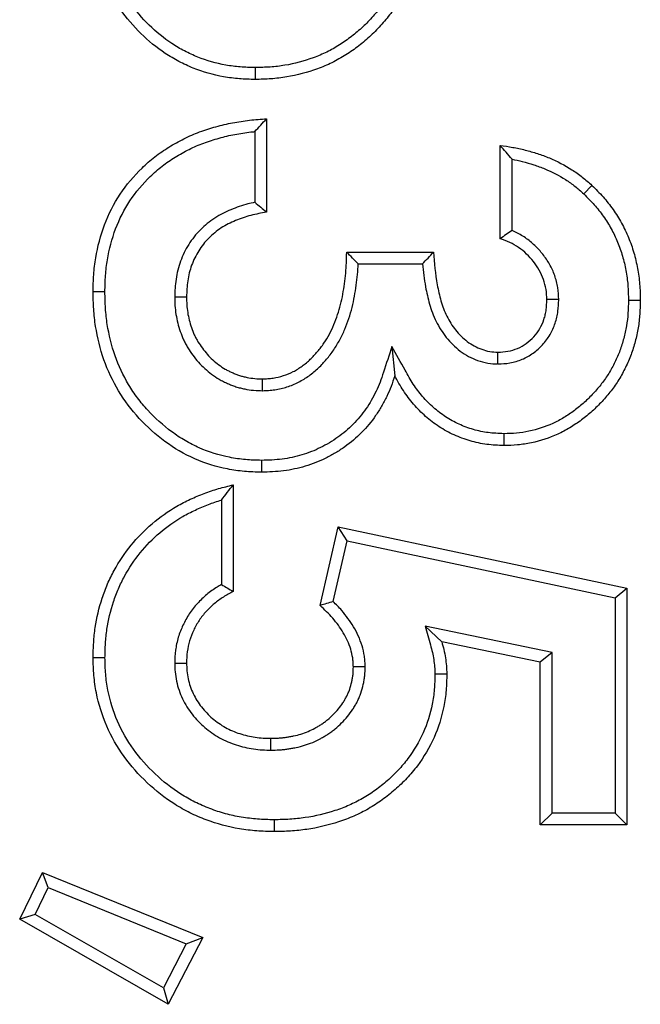
# Model space of a CAD drawing. Units: inches. Extents: x 0.5 to 8.5, y 0.5 to 10.5.
# Drawn here: x 3.3 to 3.4, y 3.8 to 3.8 of the extents above; entities that cross this region are included whole.
import ezdxf

# ---------------------------------------------------------------- set-up
doc = ezdxf.new("R2010")
doc.units = ezdxf.units.IN
doc.header["$MEASUREMENT"] = 0

msp = doc.modelspace()

# ---------------------------------------------------------------- linework, layer by layer
at = {"color": 7, "linetype": 'Continuous', "lineweight": 25}
for p, q in [((3.357498, 3.810475), (3.357498, 3.809929)), ((3.358027, 3.808117), (3.358027, 3.803809)), ((3.357481, 3.807524), (3.357481, 3.80426)), ((3.368796, 3.802578), (3.368796, 3.806886)), ((3.369342, 3.802959), (3.369342, 3.806248)), ((3.372651, 3.804648), (3.373027, 3.805044)), ((3.361719, 3.801963), (3.365719, 3.801963)), ((3.362249, 3.801417), (3.36522, 3.801417)), ((3.350573, 3.80013), (3.350027, 3.800131)), ((3.353788, 3.799902), (3.354335, 3.799895)), ((3.371496, 3.799774), (3.37095, 3.79977)), ((3.374712, 3.799742), (3.375258, 3.799742)), ((3.363805, 3.797603), (3.363935, 3.796251)), ((3.368694, 3.796801), (3.36869, 3.797347)), ((3.357845, 3.79557), (3.357839, 3.796117)), ((3.368968, 3.793586), (3.368964, 3.79304)), ((3.357798, 3.792355), (3.357796, 3.791809)), ((3.356488, 3.791227), (3.356488, 3.786304)), ((3.355942, 3.79052), (3.355942, 3.786629)), ((3.360493, 3.78566), (3.361325, 3.789285)), ((3.361737, 3.78864), (3.361325, 3.789285)), ((3.361325, 3.789285), (3.374642, 3.786463)), ((3.361095, 3.785842), (3.361737, 3.78864)), ((3.361737, 3.78864), (3.374096, 3.78602)), ((3.374096, 3.78602), (3.374642, 3.786463)), ((3.374642, 3.786463), (3.374642, 3.775535)), ((3.374096, 3.78602), (3.374096, 3.776081)), ((3.371188, 3.783494), (3.365337, 3.784703)), ((3.365337, 3.784703), (3.366104, 3.783987)), ((3.370642, 3.783049), (3.366104, 3.783987)), ((3.371188, 3.783494), (3.370642, 3.783049)), ((3.371188, 3.776081), (3.371188, 3.783494)), ((3.350573, 3.783252), (3.350027, 3.783251)), ((3.353788, 3.783006), (3.354335, 3.783006)), ((3.370642, 3.775535), (3.370642, 3.783049)), ((3.362573, 3.782834), (3.362027, 3.782828)), ((3.365788, 3.782501), (3.366335, 3.782501)), ((3.358228, 3.778989), (3.358229, 3.779535)), ((3.358379, 3.775773), (3.358378, 3.775227)), ((3.371188, 3.776081), (3.370642, 3.775535)), ((3.374096, 3.776081), (3.371188, 3.776081)), ((3.374096, 3.776081), (3.374642, 3.775535)), ((3.374642, 3.775535), (3.370642, 3.775535)), ((3.346642, 3.771184), (3.347695, 3.773348)), ((3.347962, 3.772649), (3.347695, 3.773348)), ((3.347695, 3.773348), (3.35508, 3.770338)), ((3.347356, 3.771404), (3.347962, 3.772649)), ((3.347962, 3.772649), (3.35432, 3.770058)), ((3.347356, 3.771404), (3.346642, 3.771184)), ((3.353488, 3.767261), (3.346642, 3.771184)), ((3.353265, 3.768018), (3.347356, 3.771404)), ((3.35508, 3.770338), (3.353488, 3.767261)), ((3.35432, 3.770058), (3.35508, 3.770338)), ((3.35432, 3.770058), (3.353265, 3.768018)), ((3.353265, 3.768018), (3.353488, 3.767261))]:
    msp.add_line(p, q, dxfattribs=at)
for points, knots in [([(3.36458, 3.818043), (3.364573, 3.817755), (3.364565, 3.817467), (3.364558, 3.817179), (3.364552, 3.816935), (3.364545, 3.816701), (3.364508, 3.816257), (3.364477, 3.816035), (3.364389, 3.815598), (3.364333, 3.815379), (3.364199, 3.814945), (3.364123, 3.814736), (3.363945, 3.814332), (3.363842, 3.81413), (3.363617, 3.813738), (3.363497, 3.813552), (3.363233, 3.813193), (3.363087, 3.813016), (3.362782, 3.812673), (3.362624, 3.812508), (3.362295, 3.812198), (3.362124, 3.812051), (3.361766, 3.811776), (3.361578, 3.811645), (3.361193, 3.811401), (3.361001, 3.811291), (3.360603, 3.811096), (3.360393, 3.811009), (3.359751, 3.810772), (3.359313, 3.810655), (3.358643, 3.810544), (3.358419, 3.810518), (3.357968, 3.810487), (3.357737, 3.810481), (3.357498, 3.810475)], [-0.073863, -0.073863, -0.073863, -0.073863, 0, 0, 0, 0.0625, 0.0625, 0.125, 0.125, 0.1875, 0.1875, 0.25, 0.25, 0.3125, 0.3125, 0.375, 0.375, 0.4375, 0.4375, 0.5, 0.5, 0.5625, 0.5625, 0.625, 0.625, 0.6875, 0.6875, 0.75, 0.75, 0.875, 0.875, 0.9375, 0.9375, 0.998826, 0.998826, 0.998826, 0.998826]), ([(3.357498, 3.809929), (3.357255, 3.809935), (3.357012, 3.809941), (3.356528, 3.809978), (3.356286, 3.81001), (3.355568, 3.81014), (3.355098, 3.810272), (3.354422, 3.810544), (3.354201, 3.810647), (3.35377, 3.810871), (3.353559, 3.810993), (3.352951, 3.811395), (3.352576, 3.811709), (3.351882, 3.812389), (3.351563, 3.812759), (3.351147, 3.813357), (3.351019, 3.813564), (3.350783, 3.813989), (3.350674, 3.814207), (3.350485, 3.814655), (3.350404, 3.814885), (3.350264, 3.81535), (3.350205, 3.815586), (3.350112, 3.816063), (3.350079, 3.816305), (3.350039, 3.816789), (3.350033, 3.817032), (3.350027, 3.817275)], [0, 0, 0, 0, 0.0625, 0.0625, 0.125, 0.125, 0.25, 0.25, 0.3125, 0.3125, 0.375, 0.375, 0.5, 0.5, 0.625, 0.625, 0.6875, 0.6875, 0.75, 0.75, 0.8125, 0.8125, 0.875, 0.875, 0.9375, 0.9375, 1, 1, 1, 1]), ([(3.357498, 3.810475), (3.35726, 3.810481), (3.357031, 3.810487), (3.356589, 3.810521), (3.356367, 3.810551), (3.355699, 3.810671), (3.355267, 3.810793), (3.354643, 3.811044), (3.354439, 3.811139), (3.354037, 3.811348), (3.353842, 3.811461), (3.353288, 3.811827), (3.352936, 3.81212), (3.352287, 3.812757), (3.351989, 3.813103), (3.351606, 3.813653), (3.351488, 3.813844), (3.351268, 3.81424), (3.351168, 3.814441), (3.350996, 3.814847), (3.350922, 3.815057), (3.350792, 3.815492), (3.350737, 3.81571), (3.350652, 3.816148), (3.350621, 3.816369), (3.350586, 3.816809), (3.350579, 3.817038), (3.350573, 3.817276)], [0.0011776, 0.0011776, 0.0011776, 0.0011776, 0.0625, 0.0625, 0.125, 0.125, 0.25, 0.25, 0.3125, 0.3125, 0.375, 0.375, 0.5, 0.5, 0.625, 0.625, 0.6875, 0.6875, 0.75, 0.75, 0.8125, 0.8125, 0.875, 0.875, 0.9375, 0.9375, 0.9989138, 0.9989138, 0.9989138, 0.9989138]), ([(3.365104, 3.817164), (3.365097, 3.816921), (3.365091, 3.816677), (3.365051, 3.816191), (3.365016, 3.815949), (3.364921, 3.81547), (3.364859, 3.815234), (3.364715, 3.814768), (3.364632, 3.814538), (3.364436, 3.814091), (3.364324, 3.813874), (3.364081, 3.813451), (3.36395, 3.813245), (3.36366, 3.812853), (3.363505, 3.812664), (3.363181, 3.8123), (3.363012, 3.812123), (3.362657, 3.811789), (3.362471, 3.81163), (3.362085, 3.811332), (3.361884, 3.811193), (3.361472, 3.810931), (3.36126, 3.81081), (3.360822, 3.810596), (3.360597, 3.810502), (3.35991, 3.810249), (3.359437, 3.810122), (3.358715, 3.810003), (3.358472, 3.809975), (3.357986, 3.809941), (3.357742, 3.809935), (3.357498, 3.809929)], [0, 0, 0, 0, 0.0625, 0.0625, 0.125, 0.125, 0.1875, 0.1875, 0.25, 0.25, 0.3125, 0.3125, 0.375, 0.375, 0.4375, 0.4375, 0.5, 0.5, 0.5625, 0.5625, 0.625, 0.625, 0.6875, 0.6875, 0.75, 0.75, 0.875, 0.875, 0.9375, 0.9375, 1, 1, 1, 1]), ([(3.350027, 3.800131), (3.350033, 3.800394), (3.350038, 3.800657), (3.350075, 3.801182), (3.350107, 3.801444), (3.350237, 3.802223), (3.350369, 3.802735), (3.350743, 3.803719), (3.350981, 3.804193), (3.351562, 3.805071), (3.351905, 3.805474), (3.35247, 3.806026), (3.352668, 3.8062), (3.353084, 3.806523), (3.353302, 3.806672), (3.353749, 3.806949), (3.353979, 3.807077), (3.354451, 3.807311), (3.354693, 3.807416), (3.355187, 3.807599), (3.355438, 3.807678), (3.355945, 3.807818), (3.356202, 3.807879), (3.356718, 3.807979), (3.356979, 3.808019), (3.357502, 3.808077), (3.357764, 3.808097), (3.358027, 3.808117)], [0, 0, 0, 0, 0.0625, 0.0625, 0.125, 0.125, 0.25, 0.25, 0.375, 0.375, 0.5, 0.5, 0.5625, 0.5625, 0.625, 0.625, 0.6875, 0.6875, 0.75, 0.75, 0.8125, 0.8125, 0.875, 0.875, 0.9375, 0.9375, 1, 1, 1, 1]), ([(3.357481, 3.807524), (3.357572, 3.807624), (3.357663, 3.807723), (3.357754, 3.807822), (3.357845, 3.80792), (3.357936, 3.808018), (3.358027, 3.808117)], [0, 0, 0, 0, 0.0004324817, 0.0004324817, 0.0004324817, 0.0008649692, 0.0008649692, 0.0008649692, 0.0008649692]), ([(3.350573, 3.80013), (3.350579, 3.80039), (3.350584, 3.80064), (3.350618, 3.801127), (3.350648, 3.80137), (3.35077, 3.802102), (3.350893, 3.802578), (3.35124, 3.803488), (3.351461, 3.803928), (3.351993, 3.804732), (3.352312, 3.805109), (3.352838, 3.805622), (3.35302, 3.805781), (3.353403, 3.806078), (3.353604, 3.806217), (3.354022, 3.806476), (3.354237, 3.806596), (3.354677, 3.806814), (3.3549, 3.80691), (3.355359, 3.80708), (3.355597, 3.807155), (3.356077, 3.807288), (3.35632, 3.807346), (3.356808, 3.80744), (3.357053, 3.807478), (3.35736, 3.807512), (3.35742, 3.807518), (3.357481, 3.807524)], [0.0008942, 0.0008942, 0.0008942, 0.0008942, 0.0625, 0.0625, 0.125, 0.125, 0.25, 0.25, 0.375, 0.375, 0.5, 0.5, 0.5625, 0.5625, 0.625, 0.625, 0.6875, 0.6875, 0.75, 0.75, 0.8125, 0.8125, 0.875, 0.875, 0.9375, 0.9375, 0.952488, 0.952488, 0.952488, 0.952488]), ([(3.369342, 3.806248), (3.369251, 3.806357), (3.369161, 3.806464), (3.369069, 3.80657), (3.368978, 3.806676), (3.368887, 3.806781), (3.368796, 3.806886)], [0, 0, 0, 0, 0.0004366236, 0.0004366236, 0.0004366236, 0.0008732802, 0.0008732802, 0.0008732802, 0.0008732802]), ([(3.368796, 3.806886), (3.36899, 3.806858), (3.369184, 3.806831), (3.369568, 3.806762), (3.36976, 3.80672), (3.370139, 3.806624), (3.370327, 3.806571), (3.370699, 3.80645), (3.370883, 3.806382), (3.371425, 3.806156), (3.371773, 3.805976), (3.37227, 3.805662), (3.37243, 3.80555), (3.372737, 3.805307), (3.372882, 3.805176), (3.373027, 3.805044)], [0, 0, 0, 0, 0.125, 0.125, 0.25, 0.25, 0.375, 0.375, 0.5, 0.5, 0.75, 0.75, 0.875, 0.875, 1, 1, 1, 1]), ([(3.369342, 3.806248), (3.3695, 3.806218), (3.369657, 3.806183), (3.369994, 3.806097), (3.370173, 3.806047), (3.370518, 3.805935), (3.370686, 3.805873), (3.371186, 3.805664), (3.37151, 3.805497), (3.371964, 3.80521), (3.372109, 3.805108), (3.372377, 3.804896), (3.372509, 3.804777), (3.372651, 3.804648)], [0.1394817, 0.1394817, 0.1394817, 0.1394817, 0.25, 0.25, 0.375, 0.375, 0.5, 0.5, 0.75, 0.75, 0.875, 0.875, 0.9974287, 0.9974287, 0.9974287, 0.9974287]), ([(3.373027, 3.805044), (3.373202, 3.80487), (3.373378, 3.804696), (3.373705, 3.804327), (3.373857, 3.804132), (3.374141, 3.803727), (3.374274, 3.803519), (3.374512, 3.803087), (3.374618, 3.802863), (3.374807, 3.802406), (3.374891, 3.802174), (3.375029, 3.8017), (3.375084, 3.801458), (3.375174, 3.800972), (3.375208, 3.800727), (3.375247, 3.800236), (3.375252, 3.799989), (3.375258, 3.799742)], [0, 0, 0, 0, 0.125, 0.125, 0.25, 0.25, 0.375, 0.375, 0.5, 0.5, 0.625, 0.625, 0.75, 0.75, 0.875, 0.875, 1, 1, 1, 1]), ([(3.372651, 3.804648), (3.372823, 3.804477), (3.372987, 3.804314), (3.373281, 3.803983), (3.37342, 3.803804), (3.373685, 3.803427), (3.373807, 3.803235), (3.374023, 3.802844), (3.37412, 3.802637), (3.374296, 3.802213), (3.374373, 3.802), (3.374499, 3.801568), (3.37455, 3.801344), (3.374634, 3.800888), (3.374666, 3.800664), (3.374701, 3.800217), (3.374706, 3.799985), (3.374712, 3.799742)], [0.0020492, 0.0020492, 0.0020492, 0.0020492, 0.125, 0.125, 0.25, 0.25, 0.375, 0.375, 0.5, 0.5, 0.625, 0.625, 0.75, 0.75, 0.875, 0.875, 0.9979238, 0.9979238, 0.9979238, 0.9979238]), ([(3.357481, 3.80426), (3.357375, 3.804238), (3.357269, 3.804214), (3.357029, 3.804151), (3.356895, 3.804111), (3.356635, 3.804021), (3.356508, 3.803972), (3.356259, 3.803866), (3.356139, 3.803812), (3.355889, 3.803687), (3.355758, 3.803614), (3.355515, 3.803455), (3.355401, 3.803371), (3.35518, 3.803192), (3.355074, 3.803096), (3.354871, 3.802892), (3.354773, 3.802783), (3.354594, 3.802556), (3.354511, 3.802438), (3.354282, 3.802072), (3.354156, 3.801814), (3.35396, 3.801275), (3.353891, 3.800996), (3.35381, 3.800433), (3.3538, 3.800167), (3.353789, 3.799919), (3.353789, 3.799913), (3.353789, 3.799908), (3.353788, 3.799902)], [0.0741841, 0.0741841, 0.0741841, 0.0741841, 0.125, 0.125, 0.1875, 0.1875, 0.25, 0.25, 0.3125, 0.3125, 0.375, 0.375, 0.4375, 0.4375, 0.5, 0.5, 0.5625, 0.5625, 0.625, 0.625, 0.75, 0.75, 0.875, 0.875, 1, 1, 1, 1.0027418, 1.0027418, 1.0027418, 1.0027418]), ([(3.357481, 3.80426), (3.357572, 3.804186), (3.357663, 3.804111), (3.357754, 3.804036), (3.357845, 3.803961), (3.357936, 3.803885), (3.358027, 3.803809)], [0, 0, 0, 0, 0.0004213516, 0.0004213516, 0.0004213516, 0.0008427101, 0.0008427101, 0.0008427101, 0.0008427101]), ([(3.358027, 3.803809), (3.357783, 3.803765), (3.357539, 3.80372), (3.357179, 3.803626), (3.35706, 3.80359), (3.356826, 3.803509), (3.35671, 3.803465), (3.356482, 3.803368), (3.356369, 3.803317), (3.356147, 3.803206), (3.356039, 3.803145), (3.355831, 3.803009), (3.355731, 3.802936), (3.355539, 3.802779), (3.355446, 3.802696), (3.355271, 3.802521), (3.355189, 3.802428), (3.355035, 3.802233), (3.354963, 3.802132), (3.354765, 3.801816), (3.354656, 3.801591), (3.354486, 3.801125), (3.354426, 3.800882), (3.354356, 3.800392), (3.354345, 3.800143), (3.354335, 3.799895)], [0, 0, 0, 0, 0.125, 0.125, 0.1875, 0.1875, 0.25, 0.25, 0.3125, 0.3125, 0.375, 0.375, 0.4375, 0.4375, 0.5, 0.5, 0.5625, 0.5625, 0.625, 0.625, 0.75, 0.75, 0.875, 0.875, 1, 1, 1, 1]), ([(3.369342, 3.802959), (3.369251, 3.802898), (3.36916, 3.802835), (3.369069, 3.802772), (3.368978, 3.802708), (3.368887, 3.802643), (3.368796, 3.802578)], [0, 0, 0, 0, 0.0004168521, 0.0004168521, 0.0004168521, 0.0008337281, 0.0008337281, 0.0008337281, 0.0008337281]), ([(3.37095, 3.79977), (3.370942, 3.799928), (3.370934, 3.800086), (3.370887, 3.800398), (3.370847, 3.800552), (3.370742, 3.80085), (3.370677, 3.800995), (3.370522, 3.80127), (3.370432, 3.8014), (3.370237, 3.801649), (3.370132, 3.801767), (3.369903, 3.801984), (3.369779, 3.802084), (3.369519, 3.802263), (3.369382, 3.802344), (3.369095, 3.802475), (3.368946, 3.802527), (3.368796, 3.802578)], [0, 0, 0, 0, 0.125, 0.125, 0.25, 0.25, 0.375, 0.375, 0.5, 0.5, 0.625, 0.625, 0.75, 0.75, 0.875, 0.875, 1, 1, 1, 1]), ([(3.371496, 3.799774), (3.371496, 3.799781), (3.371496, 3.799789), (3.371495, 3.799797), (3.371487, 3.799955), (3.37148, 3.800132), (3.371421, 3.800517), (3.371373, 3.800703), (3.371247, 3.801061), (3.371168, 3.801236), (3.370981, 3.801566), (3.370876, 3.801718), (3.370652, 3.802004), (3.370529, 3.802143), (3.370256, 3.802401), (3.370111, 3.802518), (3.369807, 3.802728), (3.369642, 3.802825), (3.369424, 3.802925), (3.369383, 3.802943), (3.369342, 3.802959)], [-0.0062374, -0.0062374, -0.0062374, -0.0062374, 0, 0, 0, 0.125, 0.125, 0.25, 0.25, 0.375, 0.375, 0.5, 0.5, 0.625, 0.625, 0.75, 0.75, 0.875, 0.875, 0.9047705, 0.9047705, 0.9047705, 0.9047705]), ([(3.357839, 3.796117), (3.357921, 3.796119), (3.358002, 3.796122), (3.358164, 3.796133), (3.358245, 3.796141), (3.358486, 3.796177), (3.358645, 3.796215), (3.358955, 3.796314), (3.359106, 3.796376), (3.359324, 3.796487), (3.359394, 3.796527), (3.359532, 3.796613), (3.3596, 3.796659), (3.359732, 3.796754), (3.359797, 3.796803), (3.359922, 3.796907), (3.359983, 3.796961), (3.3601, 3.797074), (3.360156, 3.797132), (3.360266, 3.797252), (3.36032, 3.797313), (3.360426, 3.797437), (3.360478, 3.7975), (3.360577, 3.797628), (3.360624, 3.797695), (3.360759, 3.797897), (3.360842, 3.798038), (3.360998, 3.798323), (3.361069, 3.79847), (3.361194, 3.79877), (3.361249, 3.798923), (3.361352, 3.799232), (3.361399, 3.799388), (3.361479, 3.799703), (3.361512, 3.799862), (3.361571, 3.800182), (3.361595, 3.800343), (3.361638, 3.800665), (3.361657, 3.800827), (3.361688, 3.80115), (3.361699, 3.801313), (3.361712, 3.801637), (3.361716, 3.8018), (3.361719, 3.801963)], [0, 0, 0, 0, 0.03125, 0.03125, 0.0625, 0.0625, 0.125, 0.125, 0.1875, 0.1875, 0.21875, 0.21875, 0.25, 0.25, 0.28125, 0.28125, 0.3125, 0.3125, 0.34375, 0.34375, 0.375, 0.375, 0.40625, 0.40625, 0.4375, 0.4375, 0.5, 0.5, 0.5625, 0.5625, 0.625, 0.625, 0.6875, 0.6875, 0.75, 0.75, 0.8125, 0.8125, 0.875, 0.875, 0.9375, 0.9375, 1, 1, 1, 1]), ([(3.362249, 3.801417), (3.362162, 3.801508), (3.362074, 3.801599), (3.361986, 3.80169), (3.361897, 3.801781), (3.361808, 3.801872), (3.361719, 3.801963)], [0, 0, 0, 0, 0.0004272302, 0.0004272302, 0.0004272302, 0.0008544669, 0.0008544669, 0.0008544669, 0.0008544669]), ([(3.36522, 3.801417), (3.365302, 3.801508), (3.365385, 3.801599), (3.365469, 3.80169), (3.365552, 3.801781), (3.365636, 3.801872), (3.365719, 3.801963)], [0, 0, 0, 0, 0.0004248418, 0.0004248418, 0.0004248418, 0.0008496846, 0.0008496846, 0.0008496846, 0.0008496846]), ([(3.365719, 3.801963), (3.365762, 3.801459), (3.365806, 3.800954), (3.365939, 3.800207), (3.365995, 3.79996), (3.366099, 3.799595), (3.366137, 3.799474), (3.366226, 3.799238), (3.366277, 3.799122), (3.366448, 3.798783), (3.366585, 3.798569), (3.366899, 3.798172), (3.367078, 3.79799), (3.367484, 3.797688), (3.367709, 3.797567), (3.368065, 3.797435), (3.368188, 3.797399), (3.368437, 3.797357), (3.368564, 3.797352), (3.36869, 3.797347)], [0, 0, 0, 0, 0.25, 0.25, 0.375, 0.375, 0.4375, 0.4375, 0.5, 0.5, 0.625, 0.625, 0.75, 0.75, 0.875, 0.875, 0.9375, 0.9375, 1, 1, 1, 1]), ([(3.357845, 3.79557), (3.357849, 3.795571), (3.357854, 3.795571), (3.357858, 3.795571), (3.35794, 3.795574), (3.358026, 3.795577), (3.35821, 3.795589), (3.35831, 3.795598), (3.358601, 3.795642), (3.358785, 3.795687), (3.359148, 3.795803), (3.359326, 3.795875), (3.359586, 3.796008), (3.359671, 3.796056), (3.359833, 3.796157), (3.35991, 3.796209), (3.360059, 3.796317), (3.360133, 3.796373), (3.36028, 3.796494), (3.360353, 3.796559), (3.360489, 3.796691), (3.360553, 3.796757), (3.360673, 3.796889), (3.36073, 3.796952), (3.360846, 3.797088), (3.360903, 3.797158), (3.361017, 3.797305), (3.361072, 3.797382), (3.361225, 3.797612), (3.361314, 3.797762), (3.361485, 3.798076), (3.361567, 3.798244), (3.361705, 3.798577), (3.361763, 3.798739), (3.361874, 3.799069), (3.361925, 3.799239), (3.362012, 3.799583), (3.362048, 3.799754), (3.36211, 3.800094), (3.362135, 3.800263), (3.36218, 3.8006), (3.3622, 3.800767), (3.362231, 3.801096), (3.362242, 3.801258), (3.362249, 3.801417)], [-0.0017093, -0.0017093, -0.0017093, -0.0017093, 0, 0, 0, 0.03125, 0.03125, 0.0625, 0.0625, 0.125, 0.125, 0.1875, 0.1875, 0.21875, 0.21875, 0.25, 0.25, 0.28125, 0.28125, 0.3125, 0.3125, 0.34375, 0.34375, 0.375, 0.375, 0.40625, 0.40625, 0.4375, 0.4375, 0.5, 0.5, 0.5625, 0.5625, 0.625, 0.625, 0.6875, 0.6875, 0.75, 0.75, 0.8125, 0.8125, 0.875, 0.875, 0.9331605, 0.9331605, 0.9331605, 0.9331605]), ([(3.36522, 3.801417), (3.365253, 3.80107), (3.365294, 3.800716), (3.365405, 3.800096), (3.365464, 3.799832), (3.365577, 3.799435), (3.365619, 3.7993), (3.365721, 3.799029), (3.365781, 3.798892), (3.365979, 3.798502), (3.366132, 3.798261), (3.366494, 3.797802), (3.366709, 3.797584), (3.367201, 3.797218), (3.367471, 3.797073), (3.367901, 3.796914), (3.368055, 3.796868), (3.36839, 3.796812), (3.368544, 3.796807), (3.368669, 3.796802), (3.368677, 3.796801), (3.368685, 3.796801), (3.368694, 3.796801)], [0.0817365, 0.0817365, 0.0817365, 0.0817365, 0.25, 0.25, 0.375, 0.375, 0.4375, 0.4375, 0.5, 0.5, 0.625, 0.625, 0.75, 0.75, 0.875, 0.875, 0.9375, 0.9375, 1, 1, 1, 1.0041953, 1.0041953, 1.0041953, 1.0041953]), ([(3.357796, 3.791809), (3.35753, 3.791816), (3.357265, 3.791824), (3.356739, 3.79187), (3.35648, 3.791908), (3.355708, 3.792061), (3.355201, 3.792213), (3.354222, 3.792647), (3.353766, 3.792914), (3.352915, 3.79354), (3.352514, 3.7939), (3.351795, 3.794679), (3.351479, 3.795103), (3.350929, 3.796014), (3.3507, 3.796499), (3.350352, 3.797495), (3.350226, 3.798012), (3.350101, 3.798802), (3.350071, 3.799067), (3.350037, 3.799598), (3.350032, 3.799864), (3.350027, 3.800131)], [0, 0, 0, 0, 0.0625, 0.0625, 0.125, 0.125, 0.25, 0.25, 0.375, 0.375, 0.5, 0.5, 0.625, 0.625, 0.75, 0.75, 0.875, 0.875, 0.9375, 0.9375, 1, 1, 1, 1]), ([(3.357798, 3.792355), (3.357538, 3.792362), (3.357288, 3.79237), (3.356807, 3.792412), (3.356564, 3.792448), (3.355837, 3.792592), (3.355367, 3.792736), (3.3547, 3.793033), (3.354482, 3.793146), (3.354056, 3.793394), (3.353852, 3.793528), (3.353258, 3.793966), (3.352885, 3.794302), (3.352383, 3.794848), (3.352225, 3.795036), (3.351932, 3.795431), (3.351794, 3.795637), (3.351411, 3.796274), (3.351202, 3.796718), (3.350876, 3.797651), (3.350758, 3.798138), (3.350642, 3.798877), (3.350615, 3.799122), (3.350583, 3.799616), (3.350578, 3.799869), (3.350573, 3.80013)], [0.0010882, 0.0010882, 0.0010882, 0.0010882, 0.0625, 0.0625, 0.125, 0.125, 0.25, 0.25, 0.3125, 0.3125, 0.375, 0.375, 0.5, 0.5, 0.5625, 0.5625, 0.625, 0.625, 0.75, 0.75, 0.875, 0.875, 0.9375, 0.9375, 0.9991119, 0.9991119, 0.9991119, 0.9991119]), ([(3.353788, 3.799902), (3.353788, 3.799897), (3.353789, 3.799891), (3.353789, 3.799886), (3.353791, 3.799766), (3.353793, 3.799638), (3.35381, 3.799365), (3.353826, 3.799226), (3.353891, 3.798823), (3.353958, 3.798557), (3.35409, 3.798177), (3.354138, 3.79805), (3.354227, 3.797856), (3.354259, 3.79779), (3.354326, 3.797665), (3.354362, 3.797604), (3.354542, 3.797309), (3.354699, 3.797097), (3.354975, 3.796786), (3.355074, 3.796686), (3.355277, 3.796501), (3.355382, 3.796413), (3.355604, 3.796247), (3.35572, 3.796168), (3.355906, 3.796059), (3.35597, 3.796025), (3.356096, 3.795962), (3.356158, 3.795933), (3.356281, 3.795878), (3.356341, 3.795852), (3.35647, 3.795801), (3.356538, 3.795777), (3.356678, 3.795731), (3.356749, 3.795712), (3.356886, 3.795678), (3.356952, 3.795663), (3.357146, 3.795624), (3.357283, 3.795601), (3.357577, 3.795574), (3.357712, 3.795572), (3.357832, 3.795571), (3.357836, 3.795571), (3.35784, 3.79557), (3.357845, 3.79557)], [-0.002837, -0.002837, -0.002837, -0.002837, 0, 0, 0, 0.0625, 0.0625, 0.125, 0.125, 0.25, 0.25, 0.3125, 0.3125, 0.34375, 0.34375, 0.375, 0.375, 0.5, 0.5, 0.5625, 0.5625, 0.625, 0.625, 0.6875, 0.6875, 0.71875, 0.71875, 0.75, 0.75, 0.78125, 0.78125, 0.8125, 0.8125, 0.84375, 0.84375, 0.875, 0.875, 0.9375, 0.9375, 1, 1, 1, 1.002318, 1.002318, 1.002318, 1.002318]), ([(3.354335, 3.799895), (3.354337, 3.799775), (3.354339, 3.799655), (3.354354, 3.799416), (3.354368, 3.799297), (3.354425, 3.798942), (3.354484, 3.798708), (3.354601, 3.798368), (3.354644, 3.798256), (3.354719, 3.798092), (3.354745, 3.798038), (3.354802, 3.797933), (3.354832, 3.797881), (3.354989, 3.797625), (3.355132, 3.797431), (3.355371, 3.797162), (3.355455, 3.797077), (3.355633, 3.796915), (3.355725, 3.796838), (3.355917, 3.796694), (3.356016, 3.796627), (3.356172, 3.796536), (3.356224, 3.796508), (3.356332, 3.796454), (3.356386, 3.796429), (3.356496, 3.79638), (3.356551, 3.796357), (3.356662, 3.796313), (3.356719, 3.796292), (3.356833, 3.796255), (3.356891, 3.796239), (3.357007, 3.79621), (3.357066, 3.796197), (3.357242, 3.796162), (3.357361, 3.796142), (3.357599, 3.79612), (3.357719, 3.796118), (3.357839, 3.796117)], [0, 0, 0, 0, 0.0625, 0.0625, 0.125, 0.125, 0.25, 0.25, 0.3125, 0.3125, 0.34375, 0.34375, 0.375, 0.375, 0.5, 0.5, 0.5625, 0.5625, 0.625, 0.625, 0.6875, 0.6875, 0.71875, 0.71875, 0.75, 0.75, 0.78125, 0.78125, 0.8125, 0.8125, 0.84375, 0.84375, 0.875, 0.875, 0.9375, 0.9375, 1, 1, 1, 1]), ([(3.36869, 3.797347), (3.368845, 3.797355), (3.369, 3.797364), (3.369305, 3.797416), (3.369455, 3.797461), (3.36974, 3.797581), (3.369876, 3.797658), (3.370127, 3.79784), (3.370242, 3.797945), (3.370451, 3.798174), (3.370545, 3.798298), (3.370701, 3.798566), (3.370765, 3.798708), (3.370839, 3.798929), (3.37086, 3.799003), (3.370895, 3.799154), (3.370909, 3.79923), (3.370938, 3.79946), (3.370944, 3.799615), (3.37095, 3.79977)], [0, 0, 0, 0, 0.125, 0.125, 0.25, 0.25, 0.375, 0.375, 0.5, 0.5, 0.625, 0.625, 0.75, 0.75, 0.8125, 0.8125, 0.875, 0.875, 1, 1, 1, 1]), ([(3.368694, 3.796801), (3.368702, 3.796801), (3.368711, 3.796802), (3.368719, 3.796802), (3.368874, 3.79681), (3.36905, 3.796818), (3.36944, 3.796885), (3.36963, 3.796942), (3.369991, 3.797094), (3.370164, 3.797192), (3.370481, 3.797422), (3.370622, 3.797551), (3.370878, 3.797831), (3.370996, 3.797987), (3.371193, 3.798325), (3.371271, 3.798501), (3.371362, 3.798771), (3.371388, 3.798863), (3.371431, 3.799049), (3.371448, 3.799144), (3.371484, 3.799424), (3.37149, 3.799595), (3.371495, 3.79975), (3.371496, 3.799758), (3.371496, 3.799766), (3.371496, 3.799774)], [-0.006774, -0.006774, -0.006774, -0.006774, 0, 0, 0, 0.125, 0.125, 0.25, 0.25, 0.375, 0.375, 0.5, 0.5, 0.625, 0.625, 0.75, 0.75, 0.8125, 0.8125, 0.875, 0.875, 1, 1, 1, 1.006343, 1.006343, 1.006343, 1.006343]), ([(3.375258, 3.799742), (3.375253, 3.799528), (3.375248, 3.799315), (3.375218, 3.79889), (3.375194, 3.798678), (3.375123, 3.798258), (3.375077, 3.798049), (3.374968, 3.797637), (3.374905, 3.797433), (3.374758, 3.797033), (3.374672, 3.796838), (3.374484, 3.796455), (3.374383, 3.796267), (3.37416, 3.795903), (3.374038, 3.795729), (3.373776, 3.795392), (3.373637, 3.79523), (3.373347, 3.794917), (3.373196, 3.794766), (3.37288, 3.79448), (3.372715, 3.794345), (3.372372, 3.794091), (3.372195, 3.793972), (3.37183, 3.793752), (3.371642, 3.793652), (3.371061, 3.793384), (3.370652, 3.793254), (3.370026, 3.793123), (3.369815, 3.793089), (3.369391, 3.793049), (3.369178, 3.793045), (3.368964, 3.79304)], [0, 0, 0, 0, 0.0625, 0.0625, 0.125, 0.125, 0.1875, 0.1875, 0.25, 0.25, 0.3125, 0.3125, 0.375, 0.375, 0.4375, 0.4375, 0.5, 0.5, 0.5625, 0.5625, 0.625, 0.625, 0.6875, 0.6875, 0.75, 0.75, 0.875, 0.875, 0.9375, 0.9375, 1, 1, 1, 1]), ([(3.374712, 3.799742), (3.374707, 3.799533), (3.374701, 3.799332), (3.374675, 3.798944), (3.374652, 3.798751), (3.374588, 3.798366), (3.374545, 3.798175), (3.374444, 3.797791), (3.374386, 3.797602), (3.374253, 3.797241), (3.374176, 3.797065), (3.374001, 3.79671), (3.373906, 3.796534), (3.373705, 3.796206), (3.373596, 3.796049), (3.373356, 3.79574), (3.373227, 3.79559), (3.372957, 3.7953), (3.372817, 3.795159), (3.372527, 3.794897), (3.372376, 3.794774), (3.372061, 3.79454), (3.371898, 3.79443), (3.371565, 3.79423), (3.371394, 3.794139), (3.370871, 3.793898), (3.370507, 3.793782), (3.369931, 3.793661), (3.36974, 3.79363), (3.36937, 3.793596), (3.369176, 3.793591), (3.368968, 3.793586)], [0.0012034, 0.0012034, 0.0012034, 0.0012034, 0.0625, 0.0625, 0.125, 0.125, 0.1875, 0.1875, 0.25, 0.25, 0.3125, 0.3125, 0.375, 0.375, 0.4375, 0.4375, 0.5, 0.5, 0.5625, 0.5625, 0.625, 0.625, 0.6875, 0.6875, 0.75, 0.75, 0.875, 0.875, 0.9375, 0.9375, 0.9983578, 0.9983578, 0.9983578, 0.9983578]), ([(3.363805, 3.797603), (3.363675, 3.797209), (3.363546, 3.796815), (3.363417, 3.796421), (3.363364, 3.79626), (3.363313, 3.796107), (3.363205, 3.795824), (3.363142, 3.795684), (3.363003, 3.795397), (3.362931, 3.795257), (3.362778, 3.794992), (3.362696, 3.794863), (3.362428, 3.79448), (3.362232, 3.794242), (3.361798, 3.7938), (3.361566, 3.793602), (3.361189, 3.793334), (3.361057, 3.793249), (3.360787, 3.793087), (3.360652, 3.793012), (3.360379, 3.792878), (3.360236, 3.792816), (3.359945, 3.792702), (3.359799, 3.792651), (3.359357, 3.792519), (3.359052, 3.792455), (3.358587, 3.792394), (3.358431, 3.79238), (3.358122, 3.792362), (3.357963, 3.792359), (3.357798, 3.792355)], [-0.152395, -0.152395, -0.152395, -0.152395, 0, 0, 0, 0.0625, 0.0625, 0.125, 0.125, 0.1875, 0.1875, 0.25, 0.25, 0.375, 0.375, 0.5, 0.5, 0.5625, 0.5625, 0.625, 0.625, 0.6875, 0.6875, 0.75, 0.75, 0.875, 0.875, 0.9375, 0.9375, 0.998301, 0.998301, 0.998301, 0.998301]), ([(3.368968, 3.793586), (3.368712, 3.793596), (3.368472, 3.793606), (3.368022, 3.793664), (3.367791, 3.793714), (3.367333, 3.793847), (3.367113, 3.793927), (3.36669, 3.794122), (3.366482, 3.794238), (3.366084, 3.794497), (3.365896, 3.794638), (3.365545, 3.794949), (3.365378, 3.795121), (3.365143, 3.795393), (3.365068, 3.795486), (3.364925, 3.795676), (3.364857, 3.795772), (3.364663, 3.796071), (3.36454, 3.796289), (3.364412, 3.796518), (3.364209, 3.796879), (3.364007, 3.797241), (3.363805, 3.797603)], [0.002669, 0.002669, 0.002669, 0.002669, 0.125, 0.125, 0.25, 0.25, 0.375, 0.375, 0.5, 0.5, 0.625, 0.625, 0.75, 0.75, 0.8125, 0.8125, 0.875, 0.875, 1, 1, 1, 1.197364, 1.197364, 1.197364, 1.197364]), ([(3.363935, 3.796251), (3.363882, 3.79609), (3.363829, 3.795928), (3.363708, 3.795611), (3.363638, 3.795456), (3.36349, 3.79515), (3.363413, 3.794999), (3.363243, 3.794705), (3.363151, 3.794562), (3.362859, 3.794144), (3.362643, 3.793881), (3.362166, 3.793396), (3.361907, 3.793174), (3.361491, 3.79288), (3.361349, 3.792788), (3.361058, 3.792613), (3.360909, 3.79253), (3.360604, 3.79238), (3.360448, 3.792313), (3.360132, 3.792189), (3.359971, 3.792133), (3.359483, 3.791986), (3.359149, 3.791917), (3.358644, 3.791851), (3.358475, 3.791836), (3.358136, 3.791816), (3.357966, 3.791813), (3.357796, 3.791809)], [0, 0, 0, 0, 0.0625, 0.0625, 0.125, 0.125, 0.1875, 0.1875, 0.25, 0.25, 0.375, 0.375, 0.5, 0.5, 0.5625, 0.5625, 0.625, 0.625, 0.6875, 0.6875, 0.75, 0.75, 0.875, 0.875, 0.9375, 0.9375, 1, 1, 1, 1]), ([(3.368964, 3.79304), (3.368702, 3.79305), (3.36844, 3.79306), (3.36792, 3.793127), (3.367663, 3.793183), (3.367158, 3.793329), (3.366911, 3.793419), (3.366435, 3.793638), (3.366205, 3.793767), (3.365765, 3.794053), (3.365555, 3.794211), (3.365163, 3.794558), (3.364979, 3.794747), (3.364722, 3.795045), (3.36464, 3.795147), (3.364482, 3.795356), (3.364406, 3.795464), (3.364192, 3.795793), (3.364064, 3.796022), (3.363935, 3.796251)], [0, 0, 0, 0, 0.125, 0.125, 0.25, 0.25, 0.375, 0.375, 0.5, 0.5, 0.625, 0.625, 0.75, 0.75, 0.8125, 0.8125, 0.875, 0.875, 1, 1, 1, 1]), ([(3.350027, 3.783251), (3.350033, 3.783484), (3.350039, 3.783716), (3.350068, 3.784181), (3.350091, 3.784412), (3.350191, 3.785103), (3.3503, 3.785557), (3.350519, 3.78622), (3.3506, 3.786439), (3.350784, 3.786866), (3.350887, 3.787075), (3.351224, 3.787686), (3.351485, 3.788074), (3.35207, 3.788798), (3.352397, 3.789131), (3.353103, 3.789738), (3.353484, 3.790009), (3.35409, 3.790355), (3.354298, 3.790461), (3.354719, 3.790659), (3.354933, 3.79075), (3.355368, 3.790914), (3.35559, 3.790987), (3.356037, 3.791115), (3.356263, 3.791171), (3.356488, 3.791227)], [0, 0, 0, 0, 0.0625, 0.0625, 0.125, 0.125, 0.25, 0.25, 0.3125, 0.3125, 0.375, 0.375, 0.5, 0.5, 0.625, 0.625, 0.75, 0.75, 0.8125, 0.8125, 0.875, 0.875, 0.9375, 0.9375, 1, 1, 1, 1]), ([(3.355942, 3.79052), (3.356033, 3.790641), (3.356124, 3.790759), (3.356215, 3.790877), (3.356306, 3.790994), (3.356397, 3.791111), (3.356488, 3.791227)], [0, 0, 0, 0, 0.0004434381, 0.0004434381, 0.0004434381, 0.0008869048, 0.0008869048, 0.0008869048, 0.0008869048]), ([(3.350573, 3.783252), (3.350579, 3.783479), (3.350585, 3.7837), (3.350612, 3.784133), (3.350634, 3.78435), (3.350727, 3.784995), (3.350827, 3.785412), (3.351033, 3.786036), (3.351109, 3.786239), (3.351279, 3.786633), (3.351374, 3.786826), (3.351686, 3.787393), (3.351931, 3.787757), (3.352473, 3.788428), (3.352777, 3.788737), (3.353436, 3.789303), (3.353784, 3.789551), (3.354346, 3.789872), (3.354542, 3.789972), (3.354939, 3.790159), (3.35514, 3.790245), (3.35554, 3.790395), (3.355739, 3.790461), (3.355942, 3.79052)], [0.0013086, 0.0013086, 0.0013086, 0.0013086, 0.0625, 0.0625, 0.125, 0.125, 0.25, 0.25, 0.3125, 0.3125, 0.375, 0.375, 0.5, 0.5, 0.625, 0.625, 0.75, 0.75, 0.8125, 0.8125, 0.875, 0.875, 0.935393, 0.935393, 0.935393, 0.935393]), ([(3.355942, 3.786629), (3.355878, 3.786593), (3.355812, 3.786554), (3.355662, 3.786461), (3.355578, 3.786404), (3.355417, 3.786287), (3.355339, 3.786225), (3.355112, 3.786035), (3.354969, 3.785898), (3.3547, 3.785603), (3.354576, 3.785444), (3.354351, 3.785106), (3.354254, 3.784928), (3.354088, 3.784572), (3.354014, 3.784388), (3.353896, 3.783997), (3.353853, 3.783796), (3.353802, 3.78339), (3.353796, 3.7832), (3.353789, 3.783027), (3.353789, 3.78302), (3.353788, 3.783013), (3.353788, 3.783006)], [0.0758523, 0.0758523, 0.0758523, 0.0758523, 0.125, 0.125, 0.1875, 0.1875, 0.25, 0.25, 0.375, 0.375, 0.5, 0.5, 0.625, 0.625, 0.75, 0.75, 0.875, 0.875, 1, 1, 1, 1.0049877, 1.0049877, 1.0049877, 1.0049877]), ([(3.355942, 3.786629), (3.356033, 3.786576), (3.356124, 3.786522), (3.356215, 3.786468), (3.356306, 3.786414), (3.356397, 3.786359), (3.356488, 3.786304)], [0, 0, 0, 0, 0.0004137756, 0.0004137756, 0.0004137756, 0.000827555, 0.000827555, 0.000827555, 0.000827555]), ([(3.356488, 3.786304), (3.356335, 3.786223), (3.356182, 3.786141), (3.355961, 3.786004), (3.355889, 3.785955), (3.355749, 3.785853), (3.355681, 3.785799), (3.355481, 3.785632), (3.355355, 3.785512), (3.355122, 3.785255), (3.355015, 3.785118), (3.354823, 3.784829), (3.354739, 3.784676), (3.354592, 3.784362), (3.354528, 3.7842), (3.354427, 3.783868), (3.354391, 3.783697), (3.354348, 3.783353), (3.354341, 3.78318), (3.354335, 3.783006)], [0, 0, 0, 0, 0.125, 0.125, 0.1875, 0.1875, 0.25, 0.25, 0.375, 0.375, 0.5, 0.5, 0.625, 0.625, 0.75, 0.75, 0.875, 0.875, 1, 1, 1, 1]), ([(3.361095, 3.785842), (3.360995, 3.785812), (3.360895, 3.785782), (3.360794, 3.785752), (3.360694, 3.785721), (3.360594, 3.785691), (3.360493, 3.78566)], [0, 0, 0, 0, 0.000413131, 0.000413131, 0.000413131, 0.0008262634, 0.0008262634, 0.0008262634, 0.0008262634]), ([(3.362573, 3.782834), (3.362573, 3.782839), (3.362573, 3.782844), (3.362572, 3.782849), (3.36257, 3.782918), (3.362567, 3.782992), (3.362557, 3.78315), (3.362549, 3.783235), (3.362512, 3.783489), (3.362474, 3.78365), (3.362379, 3.783961), (3.362321, 3.784112), (3.362189, 3.784405), (3.362113, 3.784549), (3.361951, 3.784817), (3.361868, 3.784942), (3.361689, 3.78519), (3.361592, 3.785314), (3.361362, 3.785578), (3.361228, 3.785714), (3.361095, 3.785842)], [-0.0043856, -0.0043856, -0.0043856, -0.0043856, 0, 0, 0, 0.0625, 0.0625, 0.125, 0.125, 0.25, 0.25, 0.375, 0.375, 0.5, 0.5, 0.625, 0.625, 0.75, 0.75, 0.907478, 0.907478, 0.907478, 0.907478]), ([(3.362027, 3.782828), (3.362024, 3.782897), (3.362022, 3.782967), (3.362013, 3.783105), (3.362006, 3.783173), (3.361977, 3.783379), (3.361945, 3.783514), (3.361864, 3.783778), (3.361814, 3.783908), (3.361701, 3.78416), (3.361636, 3.784283), (3.361493, 3.784519), (3.361416, 3.784634), (3.361254, 3.784859), (3.361169, 3.784968), (3.360897, 3.785281), (3.360695, 3.785471), (3.360493, 3.78566)], [0, 0, 0, 0, 0.0625, 0.0625, 0.125, 0.125, 0.25, 0.25, 0.375, 0.375, 0.5, 0.5, 0.625, 0.625, 0.75, 0.75, 1, 1, 1, 1]), ([(3.365337, 3.784703), (3.365417, 3.784415), (3.365498, 3.784128), (3.365578, 3.78384), (3.365612, 3.783719), (3.365643, 3.783605), (3.365694, 3.783391), (3.365714, 3.783281), (3.36575, 3.783052), (3.365765, 3.78294), (3.365782, 3.782731), (3.365785, 3.782623), (3.365788, 3.782501)], [-0.593644, -0.593644, -0.593644, -0.593644, 0, 0, 0, 0.25, 0.25, 0.5, 0.5, 0.75, 0.75, 0.991513, 0.991513, 0.991513, 0.991513]), ([(3.366104, 3.783987), (3.366138, 3.783866), (3.366171, 3.783745), (3.366229, 3.7835), (3.366252, 3.783376), (3.366291, 3.783128), (3.366308, 3.783003), (3.366328, 3.782753), (3.366331, 3.782627), (3.366335, 3.782501)], [0, 0, 0, 0, 0.25, 0.25, 0.5, 0.5, 0.75, 0.75, 1, 1, 1, 1]), ([(3.358378, 3.775227), (3.358108, 3.775235), (3.357839, 3.775242), (3.357305, 3.775281), (3.35704, 3.775312), (3.356254, 3.775443), (3.355741, 3.775582), (3.354987, 3.775869), (3.354736, 3.775976), (3.354252, 3.776217), (3.354018, 3.77635), (3.353339, 3.77678), (3.352918, 3.777112), (3.35213, 3.777856), (3.35177, 3.778259), (3.351141, 3.779126), (3.350872, 3.779599), (3.350444, 3.780593), (3.350282, 3.781105), (3.350125, 3.781896), (3.350088, 3.782163), (3.350042, 3.782707), (3.350034, 3.782979), (3.350027, 3.783251)], [0, 0, 0, 0, 0.0625, 0.0625, 0.125, 0.125, 0.25, 0.25, 0.3125, 0.3125, 0.375, 0.375, 0.5, 0.5, 0.625, 0.625, 0.75, 0.75, 0.875, 0.875, 0.9375, 0.9375, 1, 1, 1, 1]), ([(3.358379, 3.775773), (3.358115, 3.775781), (3.357859, 3.775788), (3.357359, 3.775824), (3.357109, 3.775854), (3.356613, 3.775937), (3.356368, 3.77599), (3.355886, 3.776121), (3.355649, 3.7762), (3.355177, 3.776381), (3.354945, 3.776482), (3.354499, 3.776704), (3.354282, 3.776828), (3.353647, 3.777233), (3.353253, 3.777544), (3.352518, 3.778242), (3.35218, 3.778621), (3.351596, 3.779431), (3.351351, 3.779864), (3.350957, 3.780784), (3.350806, 3.781264), (3.350663, 3.781996), (3.350628, 3.782242), (3.350588, 3.782734), (3.35058, 3.782988), (3.350573, 3.783252)], [0.0010916, 0.0010916, 0.0010916, 0.0010916, 0.0625, 0.0625, 0.125, 0.125, 0.1875, 0.1875, 0.25, 0.25, 0.3125, 0.3125, 0.375, 0.375, 0.5, 0.5, 0.625, 0.625, 0.75, 0.75, 0.875, 0.875, 0.9375, 0.9375, 0.9988684, 0.9988684, 0.9988684, 0.9988684]), ([(3.353788, 3.783006), (3.353788, 3.782999), (3.353789, 3.782992), (3.353789, 3.782986), (3.353794, 3.782864), (3.353798, 3.782733), (3.353823, 3.782455), (3.353843, 3.782312), (3.353934, 3.781884), (3.354028, 3.781616), (3.354271, 3.781105), (3.354424, 3.780861), (3.354684, 3.78053), (3.354774, 3.780425), (3.354967, 3.780224), (3.35507, 3.780127), (3.355389, 3.779856), (3.355612, 3.779699), (3.35598, 3.779491), (3.35611, 3.779426), (3.356369, 3.779317), (3.356498, 3.77927), (3.356887, 3.779145), (3.357152, 3.779083), (3.357559, 3.779023), (3.357698, 3.779009), (3.357969, 3.778993), (3.358098, 3.778991), (3.35822, 3.778989), (3.358223, 3.778989), (3.358225, 3.778989), (3.358228, 3.778989)], [-0.003562, -0.003562, -0.003562, -0.003562, 0, 0, 0, 0.0625, 0.0625, 0.125, 0.125, 0.25, 0.25, 0.375, 0.375, 0.4375, 0.4375, 0.5, 0.5, 0.625, 0.625, 0.6875, 0.6875, 0.75, 0.75, 0.875, 0.875, 0.9375, 0.9375, 1, 1, 1, 1.001446, 1.001446, 1.001446, 1.001446]), ([(3.354335, 3.783006), (3.354339, 3.782885), (3.354344, 3.782763), (3.354365, 3.782522), (3.354382, 3.782401), (3.354458, 3.782045), (3.354539, 3.781814), (3.354747, 3.781375), (3.354876, 3.781168), (3.355101, 3.780882), (3.355181, 3.78079), (3.355349, 3.780615), (3.355438, 3.780531), (3.355715, 3.780295), (3.355915, 3.780155), (3.356232, 3.779975), (3.356341, 3.779922), (3.356564, 3.779827), (3.356678, 3.779785), (3.357025, 3.779674), (3.357262, 3.779618), (3.357623, 3.779565), (3.357744, 3.779553), (3.357986, 3.779539), (3.358107, 3.779537), (3.358229, 3.779535)], [0, 0, 0, 0, 0.0625, 0.0625, 0.125, 0.125, 0.25, 0.25, 0.375, 0.375, 0.4375, 0.4375, 0.5, 0.5, 0.625, 0.625, 0.6875, 0.6875, 0.75, 0.75, 0.875, 0.875, 0.9375, 0.9375, 1, 1, 1, 1]), ([(3.358228, 3.778989), (3.358231, 3.778989), (3.358234, 3.778989), (3.358237, 3.778989), (3.358354, 3.778991), (3.358479, 3.778992), (3.358679, 3.779004), (3.358748, 3.77901), (3.35888, 3.779025), (3.358944, 3.779034), (3.35907, 3.779052), (3.35913, 3.779062), (3.359255, 3.779083), (3.359319, 3.779095), (3.359515, 3.779135), (3.35965, 3.779171), (3.359904, 3.779251), (3.360025, 3.779295), (3.360277, 3.779399), (3.360405, 3.779462), (3.360579, 3.779558), (3.360634, 3.779589), (3.360743, 3.779654), (3.360799, 3.779689), (3.360913, 3.779762), (3.360971, 3.779802), (3.361085, 3.779887), (3.361139, 3.77993), (3.361295, 3.780061), (3.361388, 3.780146), (3.361577, 3.780333), (3.361671, 3.780434), (3.361846, 3.780647), (3.361928, 3.780761), (3.362037, 3.780929), (3.362071, 3.780985), (3.362139, 3.781099), (3.362173, 3.781159), (3.362237, 3.781285), (3.362269, 3.781351), (3.362325, 3.781484), (3.362351, 3.781551), (3.36242, 3.781751), (3.362455, 3.781884), (3.362498, 3.782077), (3.362512, 3.782141), (3.362536, 3.782277), (3.362546, 3.782348), (3.362569, 3.782568), (3.362571, 3.782704), (3.362573, 3.78282), (3.362573, 3.782825), (3.362573, 3.78283), (3.362573, 3.782834)], [-0.001501, -0.001501, -0.001501, -0.001501, 0, 0, 0, 0.0625, 0.0625, 0.09375, 0.09375, 0.125, 0.125, 0.15625, 0.15625, 0.1875, 0.1875, 0.25, 0.25, 0.3125, 0.3125, 0.375, 0.375, 0.40625, 0.40625, 0.4375, 0.4375, 0.46875, 0.46875, 0.5, 0.5, 0.5625, 0.5625, 0.625, 0.625, 0.6875, 0.6875, 0.71875, 0.71875, 0.75, 0.75, 0.78125, 0.78125, 0.8125, 0.8125, 0.875, 0.875, 0.90625, 0.90625, 0.9375, 0.9375, 1, 1, 1, 1.002626, 1.002626, 1.002626, 1.002626]), ([(3.358229, 3.779535), (3.358346, 3.779537), (3.358463, 3.779538), (3.358638, 3.779549), (3.358696, 3.779554), (3.358812, 3.779567), (3.35887, 3.779574), (3.358986, 3.779591), (3.359043, 3.779601), (3.359159, 3.77962), (3.359216, 3.779631), (3.359388, 3.779667), (3.359501, 3.779696), (3.359724, 3.779767), (3.359834, 3.779806), (3.36005, 3.779896), (3.360155, 3.779947), (3.360309, 3.780032), (3.360359, 3.780061), (3.36046, 3.780121), (3.36051, 3.780152), (3.360608, 3.780215), (3.360656, 3.780248), (3.36075, 3.780318), (3.360795, 3.780354), (3.36093, 3.780467), (3.361016, 3.780546), (3.361183, 3.78071), (3.361262, 3.780796), (3.361411, 3.780977), (3.361479, 3.781072), (3.361574, 3.781219), (3.361605, 3.781269), (3.361664, 3.78137), (3.361693, 3.781421), (3.361747, 3.781524), (3.361772, 3.781577), (3.361817, 3.781685), (3.361838, 3.78174), (3.361895, 3.781906), (3.361926, 3.782018), (3.361964, 3.78219), (3.361976, 3.782247), (3.361996, 3.782362), (3.362005, 3.78242), (3.362023, 3.782594), (3.362025, 3.782711), (3.362027, 3.782828)], [0, 0, 0, 0, 0.0625, 0.0625, 0.09375, 0.09375, 0.125, 0.125, 0.15625, 0.15625, 0.1875, 0.1875, 0.25, 0.25, 0.3125, 0.3125, 0.375, 0.375, 0.40625, 0.40625, 0.4375, 0.4375, 0.46875, 0.46875, 0.5, 0.5, 0.5625, 0.5625, 0.625, 0.625, 0.6875, 0.6875, 0.71875, 0.71875, 0.75, 0.75, 0.78125, 0.78125, 0.8125, 0.8125, 0.875, 0.875, 0.90625, 0.90625, 0.9375, 0.9375, 1, 1, 1, 1]), ([(3.366335, 3.782501), (3.366329, 3.78225), (3.366323, 3.781998), (3.366281, 3.781497), (3.366244, 3.781248), (3.366098, 3.780507), (3.365951, 3.780023), (3.36554, 3.779105), (3.36528, 3.77867), (3.364827, 3.778067), (3.364665, 3.777874), (3.364321, 3.777507), (3.364139, 3.777332), (3.363762, 3.776999), (3.363566, 3.776842), (3.363157, 3.776548), (3.362945, 3.776412), (3.362509, 3.776161), (3.362284, 3.776047), (3.361824, 3.775845), (3.361588, 3.775756), (3.360871, 3.77552), (3.36038, 3.775405), (3.359633, 3.775296), (3.359383, 3.77527), (3.358881, 3.775239), (3.358629, 3.775233), (3.358378, 3.775227)], [0, 0, 0, 0, 0.0625, 0.0625, 0.125, 0.125, 0.25, 0.25, 0.375, 0.375, 0.4375, 0.4375, 0.5, 0.5, 0.5625, 0.5625, 0.625, 0.625, 0.6875, 0.6875, 0.75, 0.75, 0.875, 0.875, 0.9375, 0.9375, 1, 1, 1, 1]), ([(3.365788, 3.782501), (3.365783, 3.782254), (3.365777, 3.782018), (3.365738, 3.781566), (3.365705, 3.781336), (3.365569, 3.780647), (3.365434, 3.780206), (3.365059, 3.779368), (3.36482, 3.778966), (3.364402, 3.77841), (3.364253, 3.778233), (3.363935, 3.777894), (3.363766, 3.77773), (3.363414, 3.77742), (3.363232, 3.777274), (3.362854, 3.777003), (3.362657, 3.776876), (3.362252, 3.776644), (3.362047, 3.776539), (3.361622, 3.776353), (3.361402, 3.776269), (3.360731, 3.776049), (3.36027, 3.775941), (3.359569, 3.775838), (3.359335, 3.775814), (3.358865, 3.775785), (3.358626, 3.775779), (3.358379, 3.775773)], [0.0010708, 0.0010708, 0.0010708, 0.0010708, 0.0625, 0.0625, 0.125, 0.125, 0.25, 0.25, 0.375, 0.375, 0.4375, 0.4375, 0.5, 0.5, 0.5625, 0.5625, 0.625, 0.625, 0.6875, 0.6875, 0.75, 0.75, 0.875, 0.875, 0.9375, 0.9375, 0.9988328, 0.9988328, 0.9988328, 0.9988328])]:
    msp.add_open_spline(points, degree=3, knots=knots, dxfattribs=at)

doc.saveas('drawing.dxf')
